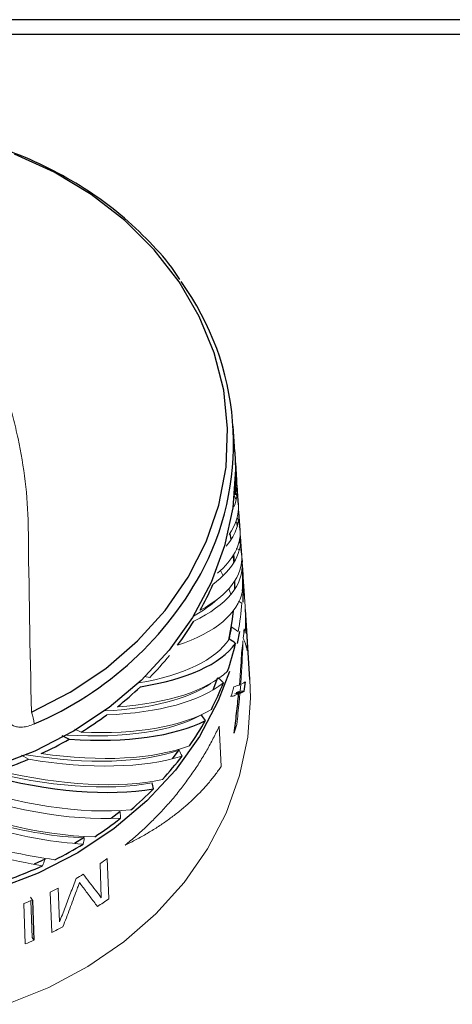
# Model space of a CAD drawing. Units: inches. Extents: x -50.5 to 42.7, y -1.2 to 73.8.
# Drawn here: x 34.8 to 35.9, y 8.2 to 10.8 of the extents above; entities that cross this region are included whole.
import ezdxf

# ---------------------------------------------------------------- set-up
doc = ezdxf.new("R2010")
doc.units = ezdxf.units.IN
doc.header["$MEASUREMENT"] = 0

msp = doc.modelspace()

# ---------------------------------------------------------------- linework, layer by layer
at = {"color": 7, "linetype": 'Continuous', "lineweight": 25}
for p, q in [((39.27565, 10.76079), (4.14901, 10.76079)), ((39.28033, 10.72264), (4.14432, 10.72264)), ((35.32824, 9.65229), (35.32389, 9.71833)), ((35.33301, 9.58013), (35.33012, 9.62394)), ((35.33723, 9.5162), (35.33423, 9.56154)), ((35.34149, 9.45166), (35.33846, 9.49753)), ((35.31531, 9.44311), (35.31799, 9.42795)), ((35.34572, 9.38752), (35.34272, 9.43291)), ((35.32362, 9.38612), (35.32493, 9.37204)), ((35.3268, 9.37052), (35.32557, 9.38915)), ((35.34593, 9.37847), (35.34674, 9.36975)), ((35.347, 9.36814), (35.34696, 9.36869)), ((35.35255, 9.28407), (35.34786, 9.35514)), ((35.36677, 9.06866), (35.35491, 9.24835)), ((35.33964, 9.19163), (35.33385, 9.16114)), ((35.2839, 9.07297), (35.27146, 9.04141)), ((35.33171, 9.03511), (35.34145, 9.03379)), ((35.3444, 9.03451), (35.33455, 9.03574)), ((35.35116, 9.03799), (35.34126, 9.03893)), ((34.88433, 8.92449), (34.90385, 8.91545)), ((35.18466, 8.88812), (35.16716, 8.86493)), ((35.03443, 8.72981), (35.01148, 8.71163)), ((34.94193, 8.66314), (34.91709, 8.64793)), ((34.80909, 8.50285), (34.81303, 8.39955))]:
    msp.add_line(p, q, dxfattribs=at)
at = {"color": 144, "linetype": 'Continuous', "lineweight": 18}
for p, q in [((35.3318, 9.40423), (35.3442, 9.39987)), ((35.29773, 9.33425), (35.29113, 9.348)), ((35.31794, 9.28706), (35.31238, 9.30095)), ((35.34618, 9.26451), (35.33715, 9.26916)), ((35.35428, 9.2483), (35.35974, 9.16442)), ((35.10978, 9.07329), (35.09608, 9.07645)), ((35.36833, 9.02127), (35.36677, 9.06866)), ((35.34367, 9.05639), (35.34126, 9.03893)), ((35.33778, 9.03149), (35.32798, 9.03296)), ((35.34097, 9.03391), (35.33114, 9.03527)), ((34.93394, 8.93326), (34.91772, 8.94068)), ((35.29313, 8.84575), (35.28779, 8.94872)), ((34.78143, 8.87455), (34.79942, 8.86388)), ((34.98586, 8.50851), (34.98253, 8.59637)), ((35.00095, 8.60913), (35.00484, 8.50589)), ((34.85884, 8.41973), (34.85492, 8.52299)), ((34.87546, 8.53323), (34.87875, 8.44682)), ((34.79085, 8.39033), (34.7869, 8.49365)), ((34.80909, 8.50285), (34.80461, 8.51024)), ((34.80496, 8.50114), (34.80854, 8.40694)), ((34.81303, 8.39955), (34.80854, 8.40694))]:
    msp.add_line(p, q, dxfattribs=at)
at = {"color": 7, "linetype": 'Continuous', "lineweight": 25, "flags": 128}
for points in [[(34.8068, 8.98463), (34.90617, 9.03586), (34.99733, 9.09708), (35.0789, 9.16737), (35.14964, 9.24566), (35.20845, 9.33073), (35.25445, 9.42131), (35.28692, 9.51601), (35.30539, 9.61338), (35.30956, 9.71194), (35.29937, 9.81018), (35.27498, 9.90661), (35.23676, 9.99975), (35.18529, 10.08818), (35.12136, 10.17056), (35.04594, 10.24563), (34.96018, 10.31224), (34.86539, 10.36938), (34.76303, 10.41617)], [(35.32824, 9.65229), (35.32975, 9.60673), (35.32274, 9.50845), (35.30181, 9.41161), (35.26727, 9.31761), (35.21962, 9.22783), (35.15956, 9.14357), (35.08796, 9.06607), (35.00587, 8.99645), (34.91448, 8.93573), (34.81512, 8.88479), (34.70925, 8.84438)], [(35.33229, 9.47254), (35.33419, 9.46351), (35.33448, 9.46206)], [(35.34786, 9.35514), (35.34939, 9.30865), (35.34814, 9.26668)], [(35.32728, 9.32032), (35.3273, 9.31487), (35.32713, 9.29931)], [(35.32365, 9.24392), (35.32031, 9.21685), (35.31178, 9.16915)], [(35.31464, 9.08919), (35.28564, 9.01362), (35.23702, 8.92201), (35.17573, 8.83603), (35.10266, 8.75694), (35.01889, 8.6859), (34.92564, 8.62394), (34.82425, 8.57196), (34.71622, 8.53073), (34.60311, 8.50084), (34.48658, 8.48273), (34.36833, 8.47666), (34.25007, 8.48273), (34.13354, 8.50084), (34.02044, 8.53073), (33.91241, 8.57196), (33.81102, 8.62394), (33.71776, 8.6859), (33.63399, 8.75694), (33.56093, 8.83603), (33.49964, 8.92201), (33.45102, 9.01362), (33.4295, 9.06716)], [(34.84223, 8.60786), (34.81399, 8.59477), (34.81358, 8.59459)]]:
    msp.add_lwpolyline(points, dxfattribs=at)
at = {"color": 144, "linetype": 'Continuous', "lineweight": 18, "flags": 128}
msp.add_lwpolyline([(34.74416, 8.23539), (34.85112, 8.2786), (34.95131, 8.33224), (35.04331, 8.39555), (35.12584, 8.46764), (35.19773, 8.54751), (35.25799, 8.63402), (35.30575, 8.72597), (35.34035, 8.82207), (35.36131, 8.92096), (35.36833, 9.02127), (35.36833, 9.02127)], dxfattribs=at)
at = {"color": 7, "linetype": 'Continuous', "lineweight": 25}
for centre, radius, start, end in [((34.61708, 9.67375), 0.70765, 333.37394, 35.92727), ((34.63826, 9.59348), 0.69236, 355.75455, 1.6672), ((34.63758, 9.32133), 0.71097, 7.59039, 8.70051), ((34.6353, 9.31523), 0.69364, 5.05329, 6.06173), ((34.64336, 9.3219), 0.70516, 357.85694, 3.82171), ((34.58039, 9.61173), 0.75336, 330.95768, 336.54662), ((34.54429, 9.63286), 0.79521, 323.17216, 328.56319), ((34.62064, 9.32617), 0.72832, 341.05738, 346.89497), ((34.46733, 9.70189), 0.89885, 308.51411, 313.48224), ((34.59266, 9.33656), 0.75818, 332.93034, 338.61358), ((34.43347, 9.74605), 0.95451, 301.62223, 306.39522), ((34.5572, 9.35571), 0.79849, 325.07223, 330.56249), ((34.40618, 9.79208), 1.00804, 294.98153, 299.58398), ((34.51791, 9.38438), 0.84715, 317.5147, 322.79258), ((34.38669, 9.83566), 1.05579, 288.54893, 293.01151), ((34.4786, 9.42181), 0.90144, 310.26365, 315.32738), ((34.44277, 9.46568), 0.95811, 303.30392, 308.16592), ((34.41313, 9.51249), 1.01353, 296.60477, 301.28783), ((34.39124, 9.55793), 1.06398, 290.12506, 294.65884)]:
    msp.add_arc(centre, radius, start, end, dxfattribs=at)
at = {"color": 144, "linetype": 'Continuous', "lineweight": 18}
for centre, radius, start, end in [((77.55239, 9.96563), 42.75685, 180.672364, 181.314693), ((34.63817, 9.32235), 0.71037, 349.39418, 355.32973), ((34.62818, 9.31663), 0.70084, 348.12283, 350.68764), ((34.50536, 9.6633), 0.84465, 315.69091, 320.86943), ((34.71082, 8.94563), 0.1036, 5.03343, 22.11328)]:
    msp.add_arc(centre, radius, start, end, dxfattribs=at)
at = {"color": 8, "linetype": 'Continuous', "lineweight": 25}
msp.add_arc((34.4715, 9.76311), 0.87796, 292.96233, 332.41856, dxfattribs=at)
at = {"color": 144, "linetype": 'Continuous', "lineweight": 18}
for centre, major_axis, ratio, start_param, end_param in [((34.35783, 9.45732), (0.97068, 0.17948), 0.3341259, 6.2130413, 6.268568), ((34.36197, 9.47694), (0.97063, 0.10776), 0.3241306, 6.1507963, 6.2687021), ((34.36196, 9.45822), (0.97187, 0.10789), 0.3241306, 6.1130432, 6.2980816), ((34.3662, 9.4774), (0.97118, 0.03595), 0.3189751, 0.0815419, 0.1111659), ((34.36619, 9.45867), (0.97241, 0.036), 0.3189751, 0.1111659, 0.1466861), ((34.36619, 9.45867), (0.97241, 0.036), 0.3189751, 6.0114651, 6.3225541), ((34.3662, 9.4774), (0.97118, 0.03595), 0.3189751, 6.0492182, 6.2924066), ((34.37046, 9.45867), (0.97241, -0.036), 0.3189751, 0.1367343, 0.1599781), ((34.37046, 9.4774), (0.97118, -0.03595), 0.3189751, 0.1067298, 0.1367343), ((34.37046, 9.4774), (0.97118, -0.03595), 0.3189751, 5.9470944, 6.3161154), ((34.37046, 9.45867), (0.97241, -0.036), 0.3189751, 5.9093413, 6.3462629), ((34.37469, 9.47694), (0.97063, -0.10776), 0.3241306, 5.8455163, 6.3409211), ((34.37456, 9.47673), (0.95062, -0.10553), 0.3241306, 6.2693203, 6.3409211), ((34.3747, 9.45822), (0.97187, -0.10789), 0.3241306, 5.8077632, 6.3415853), ((34.37882, 9.47604), (0.96945, -0.17925), 0.3341259, 5.7455182, 6.2792715), ((34.37456, 9.45801), (0.95186, -0.10567), 0.3241306, 5.8445515, 6.0146019), ((34.3825, 9.45582), (0.94871, -0.24542), 0.3483876, 5.6255592, 6.1624713), ((34.38651, 9.47297), (0.96429, -0.32064), 0.36618, 5.5535581, 6.0873114), ((34.38616, 9.45411), (0.94564, -0.31444), 0.36618, 5.5256419, 6.0111022), ((34.38654, 9.45424), (0.96552, -0.32105), 0.36618, 5.515805, 6.0496271), ((34.38996, 9.47085), (0.95969, -0.39029), 0.3867075, 5.4626964, 5.9964498), ((34.38954, 9.45203), (0.94112, -0.38274), 0.3867075, 5.4309662, 5.9771901), ((34.39307, 9.46837), (0.95322, -0.45911), 0.4091994, 5.3756307, 5.9093841), ((34.39259, 9.4496), (0.93478, -0.45023), 0.4091994, 5.341232, 5.8901244), ((34.3931, 9.44964), (0.95443, -0.45969), 0.4091994, 5.3378776, 5.8716997), ((34.39525, 9.44687), (0.92619, -0.51682), 0.4329658, 5.2562206, 5.80694), ((34.39578, 9.46559), (0.94446, -0.52702), 0.4329658, 5.2924464, 5.8261998), ((34.39927, 9.44067), (0.90046, -0.647), 0.4821016, 5.0996141, 5.6521013), ((34.39811, 9.4438), (0.93413, -0.59469), 0.4574239, 5.1753754, 5.7091975), ((34.39807, 9.46254), (0.93294, -0.59394), 0.4574239, 5.2131285, 5.7468819), ((34.40124, 9.43708), (0.90098, -0.72532), 0.5066271, 5.028044, 5.5618661), ((34.4012, 9.45583), (0.89983, -0.7244), 0.5066271, 5.0657971, 5.5995505), ((34.39992, 9.44052), (0.91939, -0.6606), 0.4821016, 5.0998546, 5.6336767), ((34.39988, 9.45927), (0.91822, -0.65977), 0.4821016, 5.1376077, 5.6713611)]:
    msp.add_ellipse(centre, major_axis=major_axis, ratio=ratio, start_param=start_param, end_param=end_param, dxfattribs=at)
at = {"color": 7, "linetype": 'Continuous', "lineweight": 25}
for centre, major_axis, ratio, start_param, end_param in [((34.3828, 9.45599), (0.96866, -0.25058), 0.3483876, 5.6102246, 6.1440467), ((34.38999, 9.45212), (0.96091, -0.39079), 0.3867075, 5.4249433, 5.9587654), ((34.39582, 9.44685), (0.94566, -0.52769), 0.4329658, 5.2546933, 5.7885154)]:
    msp.add_ellipse(centre, major_axis=major_axis, ratio=ratio, start_param=start_param, end_param=end_param, dxfattribs=at)
for points, knots in [([(35.18705, 10.09463), (35.1826, 10.10154), (35.16056, 10.13574), (35.11039, 10.19165), (35.03715, 10.26094), (34.95432, 10.32216), (34.86407, 10.37506), (34.76726, 10.41876), (34.66526, 10.45285), (34.55935, 10.47644), (34.45933, 10.48972), (34.39485, 10.49015), (34.36683, 10.49034)], [0, 0, 0, 0, 0.02793111, 0.13829143, 0.24883704, 0.35954818, 0.4703959, 0.58134946, 0.69238143, 0.80347006, 0.91459975, 1, 1, 1, 1]), ([(35.32623, 8.93102), (35.32734, 8.93938), (35.32955, 8.95608), (35.33255, 8.98119), (35.33533, 9.00632), (35.33697, 9.0231), (35.33778, 9.03149)], [0, 0, 0, 0, 0.25025228, 0.50033635, 0.75025224, 1, 1, 1, 1]), ([(35.3444, 9.03451), (35.34378, 9.03424), (35.3429, 9.03384), (35.34188, 9.03375), (35.34135, 9.03378), (35.34109, 9.03387), (35.34097, 9.03391)], [0, 0, 0, 0, 0.53344647, 0.76331309, 0.89158461, 1, 1, 1, 1])]:
    msp.add_open_spline(points, degree=3, knots=knots, dxfattribs=at)
at = {"color": 144, "linetype": 'Continuous', "lineweight": 18}
for points, knots in [([(34.79848, 9.46389), (34.79804, 9.50195), (34.79517, 9.53951), (34.78607, 9.61367), (34.77982, 9.65035), (34.76858, 9.70426), (34.76452, 9.72205), (34.75579, 9.75725), (34.75116, 9.77468), (34.74333, 9.80048), (34.74065, 9.80902), (34.73647, 9.81951), (34.73559, 9.8216), (34.7336, 9.82571), (34.73256, 9.82775), (34.7303, 9.83055), (34.72942, 9.83147), (34.72711, 9.8324), (34.72588, 9.83212), (34.72403, 9.83099), (34.72331, 9.83022), (34.72199, 9.82863), (34.72141, 9.8278), (34.71869, 9.82352), (34.717, 9.81983), (34.71372, 9.81237), (34.71219, 9.80857), (34.7077, 9.79708), (34.70487, 9.78929), (34.70207, 9.78143)], [0, 0, 0, 0, 0.25, 0.25, 0.5, 0.5, 0.625, 0.625, 0.75, 0.75, 0.8125, 0.8125, 0.828125, 0.828125, 0.84375, 0.84375, 0.8515625, 0.8515625, 0.859375, 0.859375, 0.8671875, 0.8671875, 0.875, 0.875, 0.90625, 0.90625, 0.9375, 0.9375, 1, 1, 1, 1]), ([(35.35474, 9.18741), (35.35492, 9.19248), (35.35529, 9.20261), (35.35543, 9.21871), (35.35524, 9.23571), (35.35473, 9.24763), (35.35447, 9.25359)], [0, 0, 0, 0, 0.2295904, 0.4591189, 0.7295294, 1, 1, 1, 1]), ([(35.34881, 9.16765), (35.3485, 9.15834), (35.34786, 9.13969), (35.3465, 9.11175), (35.34487, 9.0838), (35.34351, 9.0652), (35.34283, 9.05589)], [0, 0, 0, 0, 0.2497211, 0.499628, 0.749721, 1, 1, 1, 1]), ([(35.35987, 9.14185), (35.35924, 9.14459), (35.35797, 9.15006), (35.35559, 9.15826), (35.35289, 9.16645), (35.35076, 9.17192), (35.3497, 9.17466)], [0, 0, 0, 0, 0.2505834, 0.5007778, 0.7505833, 1, 1, 1, 1]), ([(35.34093, 9.06912), (35.34183, 9.08135), (35.34363, 9.1058), (35.3449, 9.13032), (35.34553, 9.14257)], [0, 0, 0, 0, 0.500251, 1, 1, 1, 1]), ([(35.33988, 9.05429), (35.34005, 9.05674), (35.34039, 9.06163), (35.34075, 9.06662), (35.34093, 9.06912)], [0, 0, 0, 0, 0.5000113, 1, 1, 1, 1]), ([(35.32553, 9.04973), (35.32774, 9.05042), (35.33215, 9.05181), (35.336, 9.05329), (35.33793, 9.05404)], [0, 0, 0, 0, 0.4997496, 1, 1, 1, 1]), ([(35.33793, 9.05404), (35.33826, 9.05412), (35.33893, 9.05429), (35.33956, 9.05429), (35.33988, 9.05429)], [0, 0, 0, 0, 0.4999996, 1, 1, 1, 1]), ([(35.34283, 9.05589), (35.34396, 9.05646), (35.34622, 9.05758), (35.34927, 9.0593), (35.3521, 9.06105), (35.35377, 9.06223), (35.3546, 9.06282)], [0, 0, 0, 0, 0.2497488, 0.499665, 0.7497487, 1, 1, 1, 1]), ([(35.33778, 9.03149), (35.33631, 9.03088), (35.33335, 9.02965), (35.32851, 9.02787), (35.3234, 9.02614), (35.31973, 9.02504), (35.31789, 9.02449)], [0, 0, 0, 0, 0.2502769, 0.5003692, 0.7502768, 1, 1, 1, 1]), ([(35.33114, 9.03527), (35.33135, 9.03517), (35.33162, 9.03511), (35.33201, 9.03508), (35.33209, 9.03508), (35.33219, 9.03508), (35.33221, 9.03508), (35.33226, 9.03508), (35.33227, 9.03509), (35.33231, 9.03509), (35.33234, 9.03509), (35.33247, 9.0351), (35.33259, 9.03511), (35.33321, 9.03522), (35.33383, 9.03542), (35.33455, 9.03574)], [0, 0, 0, 0, 0.25, 0.25, 0.3125, 0.3125, 0.328125, 0.328125, 0.34375, 0.34375, 0.375, 0.375, 0.5, 0.5, 1, 1, 1, 1]), ([(35.34097, 9.03391), (35.34068, 9.03005), (35.34009, 9.02234), (35.33934, 9.01437), (35.33896, 9.01039)], [0, 0, 0, 0, 0.4999955, 1, 1, 1, 1]), ([(35.33896, 9.01039), (35.33802, 9.00086), (35.33613, 8.98178), (35.3339, 8.96276), (35.33279, 8.95324)], [0, 0, 0, 0, 0.4998117, 1, 1, 1, 1]), ([(34.74153, 8.97927), (34.74195, 8.97293), (34.74356, 8.96714), (34.74977, 8.95694), (34.75425, 8.95271), (34.76372, 8.94839), (34.76726, 8.94734), (34.77518, 8.94614), (34.77956, 8.94602), (34.78879, 8.94681), (34.79375, 8.94774), (34.80379, 8.95056), (34.80888, 8.95243), (34.81402, 8.95472)], [0, 0, 0, 0, 0.25, 0.25, 0.5, 0.5, 0.625, 0.625, 0.75, 0.75, 0.875, 0.875, 1, 1, 1, 1]), ([(35.04669, 8.64361), (35.05147, 8.64752), (35.06102, 8.65534), (35.075, 8.66737), (35.08872, 8.67961), (35.10213, 8.69208), (35.11525, 8.70477), (35.12806, 8.71767), (35.14056, 8.73078), (35.15275, 8.74409), (35.16462, 8.7576), (35.17617, 8.77131), (35.18738, 8.7852), (35.19827, 8.79928), (35.20881, 8.81353), (35.21901, 8.82795), (35.22887, 8.84253), (35.23838, 8.85727), (35.24753, 8.87217), (35.25632, 8.88721), (35.26476, 8.90239), (35.27282, 8.9177), (35.28054, 8.93314), (35.28537, 8.94353), (35.28779, 8.94872)], [0, 0, 0, 0, 0.0454559, 0.0909113, 0.1363664, 0.1818211, 0.2272756, 0.2727298, 0.3181837, 0.3636376, 0.4090913, 0.4545449, 0.4999986, 0.5454522, 0.590906, 0.6363598, 0.6818138, 0.727268, 0.7727224, 0.8181772, 0.8636323, 0.9090877, 0.9545436, 1, 1, 1, 1]), ([(35.29313, 8.84575), (35.29062, 8.84212), (35.28559, 8.83484), (35.27758, 8.82408), (35.26924, 8.81344), (35.26053, 8.80294), (35.25147, 8.79258), (35.24205, 8.78236), (35.23229, 8.7723), (35.22218, 8.76239), (35.21172, 8.75265), (35.20093, 8.74308), (35.18981, 8.73369), (35.17836, 8.72447), (35.16658, 8.71545), (35.15448, 8.70662), (35.14206, 8.69799), (35.12934, 8.68956), (35.11631, 8.68134), (35.10297, 8.67333), (35.08934, 8.66555), (35.07542, 8.658), (35.06123, 8.65065), (35.05153, 8.64596), (35.04669, 8.64361)], [0, 0, 0, 0, 0.0455303, 0.0910531, 0.1365686, 0.1820767, 0.2275774, 0.2730709, 0.3185571, 0.3640361, 0.4095078, 0.4549724, 0.5004299, 0.5458802, 0.5913235, 0.6367597, 0.6821889, 0.7276112, 0.7730265, 0.8184349, 0.8638364, 0.9092311, 0.9546189, 1, 1, 1, 1]), ([(34.93945, 8.56884), (34.94467, 8.56206), (34.95513, 8.54849), (34.97061, 8.52839), (34.98077, 8.51514), (34.98586, 8.50851)], [0, 0, 0, 0, 0.3327326, 0.6660659, 1, 1, 1, 1]), ([(34.87875, 8.44682), (34.88354, 8.45911), (34.89311, 8.48367), (34.90724, 8.52074), (34.91652, 8.54562), (34.92115, 8.55805)], [0, 0, 0, 0, 0.3339238, 0.6672572, 1, 1, 1, 1]), ([(34.9298, 8.5479), (34.92921, 8.54613), (34.92803, 8.5426), (34.92609, 8.53725), (34.92451, 8.53281), (34.92319, 8.52925), (34.92255, 8.52747), (34.92223, 8.52658)], [0, 0, 0, 0, 0.2500003, 0.4999988, 0.749999, 0.8749995, 1, 1, 1, 1]), ([(34.93768, 8.53693), (34.93616, 8.53897), (34.93348, 8.54257), (34.93092, 8.54629), (34.9298, 8.5479)], [0, 0, 0, 0, 0.5667022, 1, 1, 1, 1]), ([(34.9759, 8.48613), (34.96959, 8.49453), (34.957, 8.5113), (34.94411, 8.5284), (34.93768, 8.53693)], [0, 0, 0, 0, 0.5005618, 1, 1, 1, 1]), ([(34.92223, 8.52658), (34.9165, 8.51111), (34.90504, 8.48012), (34.8933, 8.44948), (34.88743, 8.43414)], [0, 0, 0, 0, 0.4994482, 1, 1, 1, 1])]:
    msp.add_open_spline(points, degree=3, knots=knots, dxfattribs=at)
for points in [[(35.35447, 9.25359), (35.35353, 9.26925), (35.35252, 9.28489), (35.35144, 9.30052)], [(35.31978, 9.20322), (35.32535, 9.19935), (35.33089, 9.19548), (35.3364, 9.19161)], [(35.3497, 9.17466), (35.35051, 9.18259), (35.35118, 9.19053), (35.35173, 9.19848)], [(35.35173, 9.19848), (35.35281, 9.19478), (35.35382, 9.19109), (35.35474, 9.18741)], [(35.34553, 9.14257), (35.34677, 9.15092), (35.34787, 9.15928), (35.34881, 9.16765)], [(35.35974, 9.16442), (35.3599, 9.1569), (35.35994, 9.14937), (35.35987, 9.14185)], [(35.29863, 9.06008), (35.29425, 9.06438), (35.28985, 9.06869), (35.28542, 9.073)], [(35.31789, 9.02449), (35.32059, 9.03287), (35.32314, 9.04128), (35.32553, 9.04973)], [(35.33455, 9.03574), (35.33697, 9.03676), (35.33921, 9.03783), (35.34126, 9.03893)], [(35.33279, 8.95324), (35.33072, 8.94581), (35.32853, 8.9384), (35.32623, 8.93102)], [(35.19263, 8.87211), (35.19028, 8.87713), (35.18792, 8.88216), (35.18552, 8.8872)], [(35.03483, 8.71239), (35.03467, 8.71768), (35.03448, 8.72299), (35.03427, 8.72831)], [(34.93949, 8.64636), (34.94044, 8.65161), (34.94136, 8.65687), (34.94225, 8.66216)], [(34.83515, 8.59098), (34.83719, 8.59606), (34.8392, 8.60117), (34.84118, 8.60631)], [(34.98253, 8.59637), (34.98873, 8.60056), (34.99487, 8.60481), (35.00095, 8.60913)], [(34.92115, 8.55805), (34.9273, 8.56158), (34.9334, 8.56518), (34.93945, 8.56884)], [(34.85492, 8.52299), (34.86182, 8.52633), (34.86867, 8.52975), (34.87546, 8.53323)], [(34.7869, 8.49365), (34.79434, 8.49664), (34.80174, 8.4997), (34.80909, 8.50285)], [(35.00484, 8.50589), (34.99534, 8.49915), (34.98569, 8.49257), (34.9759, 8.48613)], [(34.88743, 8.43414), (34.87799, 8.42921), (34.86846, 8.4244), (34.85884, 8.41973)], [(34.81303, 8.39955), (34.80568, 8.3964), (34.79829, 8.39332), (34.79085, 8.39033)]]:
    msp.add_open_spline(points, degree=3, dxfattribs=at)
at = {"color": 7, "linetype": 'Continuous', "lineweight": 25}
for points in [[(35.32999, 9.16103), (35.32469, 9.16481), (35.31936, 9.1686), (35.31401, 9.17239)], [(35.3546, 9.06282), (35.3536, 9.05453), (35.35245, 9.04625), (35.35116, 9.03799)], [(35.35116, 9.03799), (35.3491, 9.03679), (35.34685, 9.03563), (35.3444, 9.03451)], [(35.2526, 8.96327), (35.24921, 8.96798), (35.2458, 8.97271), (35.24236, 8.97744)], [(35.11965, 8.78804), (35.11839, 8.79325), (35.1171, 8.79848), (35.11579, 8.80372)]]:
    msp.add_open_spline(points, degree=3, dxfattribs=at)

doc.saveas('drawing.dxf')
